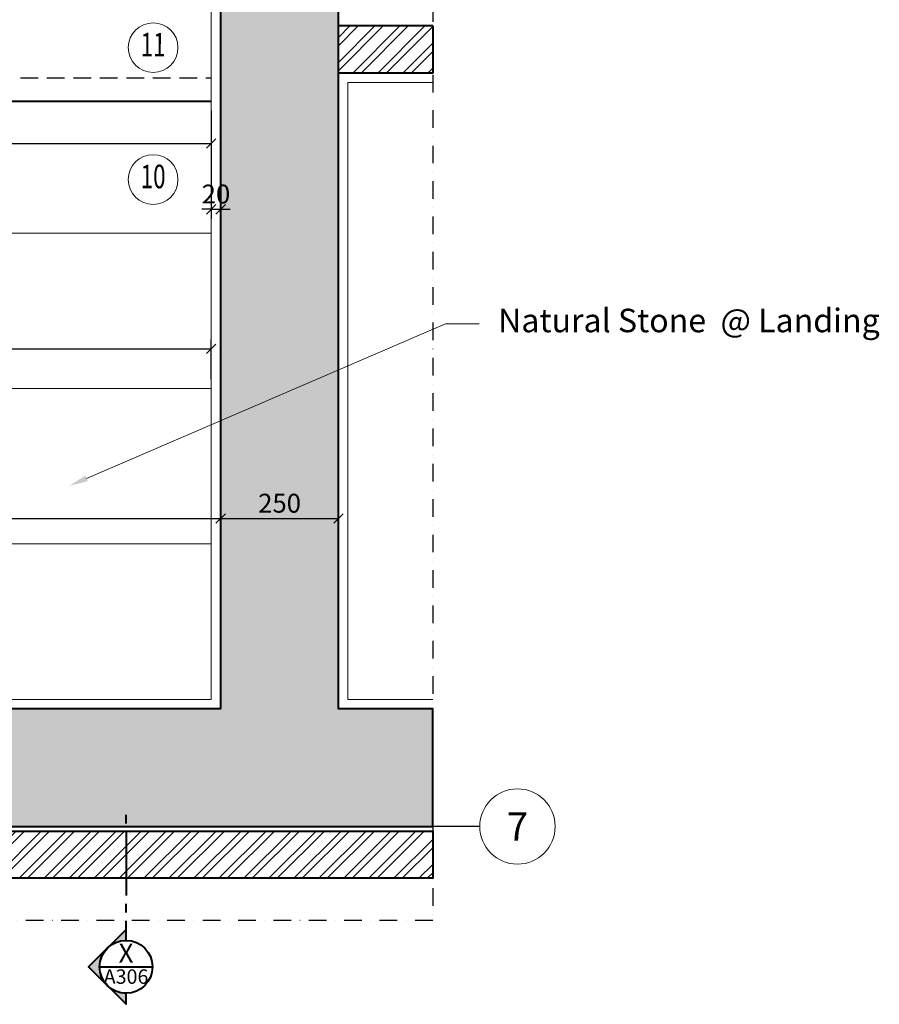
# Model space of a CAD drawing. Units: millimetres. Extents: x 0 to 26340, y -1179 to 19177.
# Drawn here: x 3076 to 4901, y 13240 to 15331 of the extents above; entities that cross this region are included whole.
import ezdxf
from ezdxf import colors
from ezdxf.entities.mleader import LeaderData, LeaderLine
from ezdxf.enums import TextEntityAlignment as Align
from ezdxf.math import Vec2, Vec3

# ---------------------------------------------------------------- set-up
doc = ezdxf.new("R2010")
doc.units = ezdxf.units.MM
doc.header["$LTSCALE"] = 150
doc.header["$MEASUREMENT"] = 0
doc.header["$PDMODE"] = 34
doc.header["$PDSIZE"] = 100
for name, pattern in [('CENTER2', [1.125, 0.75, -0.125, 0.125, -0.125]), ('DASHDOT2', [0.5, 0.25, -0.125, 0, -0.125]), ('HIDDEN', [0.375, 0.25, -0.125])]:
    doc.linetypes.add(name, pattern=pattern)
for name, color, linetype, lineweight in [('A-ANN0-SECT', 3, 'Continuous', 40), ('A-ANNO-DETL', 7, 'DASHDOT2', 30), ('A-ANNO-NOTE', 3, 'Continuous', 18), ('A-AXIS-TEXT', 3, 'Continuous', 18), ('A-FLOR-PLAS', 40, 'Continuous', 13), ('A-PATT-TILE', 8, 'Continuous', 13), ('A-STRS', 53, 'Continuous', 40), ('A-WALL', 5, 'Continuous', 40), ('S-COLU', 6, 'Continuous', 40), ('S-COLU-HATC', 8, 'Continuous', 35)]:
    doc.layers.add(name, color=color, linetype=linetype, lineweight=lineweight)
for name, color, linetype in [('A-ANNO-DIM', 150, 'Continuous'), ('A-AXIS', 8, 'CENTER2'), ('A-WALL-HATC', 8, 'Continuous'), ('S-SLAB', 21, 'HIDDEN')]:
    doc.layers.add(name, color=color, linetype=linetype)
doc.styles.add('DC_ARIAL', font='arial.ttf', dxfattribs={"width": 0.7})
doc.styles.add('Tahoma', font='tahoma.ttf')
doc.dimstyles.new('DevCad-MM-100', dxfattribs={"dimtxt": 2, "dimasz": 1, "dimexe": 1, "dimexo": 1, "dimgap": 0.6, "dimtad": 1, "dimdec": 4, "dimrnd": 0.5, "dimdsep": 46, "dimtxsty": 'DC_ARIAL', "dimblk1": 'OBLIQUE', "dimblk2": 'OBLIQUE', "dimsah": 1, "dimcen": 3, "dimclrd": 256, "dimclre": 256, "dimclrt": 256, "dimazin": 2, "dimtfac": 1, "dimtdec": 4, "dimtix": 1, "dimtmove": 2, "dimatfit": 3, "dimldrblk": 'OBLIQUE', "dimfxl": 1, "dimtolj": 1, "dimtzin": 0, "dimarcsym": 0})

# ---------------------------------------------------------------- blocks, each defined once
blk = doc.blocks.new('AXIS-003')
blk.add_circle((4, 0), 4)
at = {"style": 'Tahoma', "flags": 8}
blk.add_attdef('AXIS#', text='', height=3, rotation=360, dxfattribs=at).set_placement((4, 0), align=Align.MIDDLE_CENTER)
blk = doc.blocks.new('AXIS-02')
blk.add_line((1100, 0), (-2400, 0))
at = {"layer": 'A-AXIS-TEXT'}
ref = blk.add_blockref('AXIS-003', (1100, 0), dxfattribs=dict(at, xscale=20, yscale=20, zscale=20))
ref.add_attrib('AXIS#', '7', dxfattribs={"layer": '0', "height": 60, "rotation": 360, "style": 'Tahoma'}).set_placement((1180, 0), align=Align.MIDDLE_CENTER)
blk = doc.blocks.new('*U33')
h = blk.add_hatch(color=252)
edge = h.paths.add_edge_path()
edge.add_line((0, 0.312), (0, 0.442))
edge.add_line((0, 0.442), (-0.442, 0))
edge.add_line((-0.442, 0), (0, -0.442))
edge.add_line((0, -0.442), (0, -0.313))
edge.add_arc((0, 0), 0.312, 90, 270, ccw=False)
at = {"color": 0}
for p, q in [((0, 1.692), (0, 1.792)), ((0, 1.592), (0, 0.842)), ((0, 0.642), (0, 0.742)), ((0, 0.442), (0, 0.542))]:
    blk.add_line(p, q, dxfattribs=at)
blk.add_line((-0.313, 0), (0.312, 0))
blk.add_lwpolyline([(0, 0.312), (0, 0.442), (-0.442, 0), (0, -0.442), (0, -0.313, -1)], format="xyb", close=True)
blk.add_circle((0, 0), 0.312)
blk = doc.blocks.new('SECT 01')
ref = blk.add_blockref('*U33', (-850, -4698.1), dxfattribs=dict(xscale=180.0000000000001, yscale=180.0000000000001, zscale=180.0000000000001, rotation=0.0008806164137569328))
ref.add_attrib('NB', 'X', dxfattribs={"height": 40, "rotation": 0.0009, "style": 'Tahoma'}).set_placement((-850, -4701.4), align=Align.BOTTOM_CENTER)
ref.add_attrib('REF', 'A306', dxfattribs={"height": 30.6, "rotation": 0.0009, "style": 'Tahoma'}).set_placement((-850, -4703.5), align=Align.TOP_CENTER)
blk = doc.blocks.new('PASTILLE')
blk.add_circle((0, 0), 0.375)
at = {"style": 'DC_ARIAL', "width": 0.7}
blk.add_attdef('PL', text='', height=0.356, rotation=0.1, dxfattribs=at).set_placement((0, 0), align=Align.MIDDLE)
blk = doc.blocks.new('_Oblique')
at = {"color": 0, "linetype": 'ByBlock', "lineweight": -2}
blk.add_line((-0.5, -0.5), (0.5, 0.5), dxfattribs=at)
blk = doc.blocks.new('*D415')
at = {"layer": 'A-ANNO-DIM', "lineweight": -2, "transparency": 16777216}
for p, q in [((2383, 15137.3), (2383, 15047.9)), ((3483, 15137.3), (3483, 15047.9)), ((2383, 15067.9), (3483, 15067.9))]:
    blk.add_line(p, q, dxfattribs=at)
at = {"layer": 'Defpoints', "color": 0, "transparency": 16777216}
for p in [(2383, 15157.3), (3483, 15157.3), (3483, 15067.9)]:
    blk.add_point(p, dxfattribs=at)
at = {"layer": 'A-ANNO-DIM', "lineweight": -2, "transparency": 16777216, "xscale": 20, "yscale": 20, "zscale": 20}
for p, rotation in [((2383, 15067.9), 179.9999996798349), ((3483, 15067.9), 359.9999996798349)]:
    blk.add_blockref('_Oblique', p, dxfattribs=dict(at, rotation=rotation))
at = {"layer": 'A-ANNO-DIM', "transparency": 16777216, "insert": (2933, 15100.3), "char_height": 40, "attachment_point": 5, "rotation": 360, "style": 'DC_ARIAL'}
blk.add_mtext('\\A1;1100', dxfattribs=at)
blk = doc.blocks.new('*D416')
at = {"layer": 'A-ANNO-DIM', "lineweight": -2, "transparency": 16777216}
for p, q in [((3483, 15137.3), (3483, 14907.9)), ((3503, 14685.2), (3503, 14947.9)), ((3483, 14927.9), (3463, 14927.9)), ((3483, 14927.9), (3503, 14927.9)), ((3503, 14927.9), (3523, 14927.9))]:
    blk.add_line(p, q, dxfattribs=at)
at = {"layer": 'Defpoints', "color": 0, "transparency": 16777216}
for p in [(3483, 15157.3), (3503, 14927.9), (3503, 14665.2)]:
    blk.add_point(p, dxfattribs=at)
at = {"layer": 'A-ANNO-DIM', "lineweight": -2, "transparency": 16777216, "xscale": 20, "yscale": 20, "zscale": 20}
for p, rotation in [((3483, 14927.9), 359.9999996798349), ((3503, 14927.9), 179.9999996798349)]:
    blk.add_blockref('_Oblique', p, dxfattribs=dict(at, rotation=rotation))
at = {"layer": 'A-ANNO-DIM', "transparency": 16777216, "insert": (3493, 14960.3), "char_height": 40, "attachment_point": 5, "rotation": 360, "style": 'DC_ARIAL'}
blk.add_mtext('\\A1;20', dxfattribs=at)
blk = doc.blocks.new('*D426')
at = {"layer": 'A-ANNO-DIM', "lineweight": -2, "transparency": 16777216}
for p, q in [((2383, 14567.3), (2383, 14651.4)), ((3483, 14567.3), (3483, 14651.4)), ((2383, 14631.4), (3483, 14631.4))]:
    blk.add_line(p, q, dxfattribs=at)
at = {"layer": 'Defpoints', "color": 0, "transparency": 16777216}
for p in [(3483, 14631.4), (2383, 14547.3), (3483, 14547.3)]:
    blk.add_point(p, dxfattribs=at)
at = {"layer": 'A-ANNO-DIM', "lineweight": -2, "transparency": 16777216, "xscale": 20, "yscale": 20, "zscale": 20}
for p, rotation in [((2383, 14631.4), 179.9999996731648), ((3483, 14631.4), 359.9999996731648)]:
    blk.add_blockref('_Oblique', p, dxfattribs=dict(at, rotation=rotation))
at = {"layer": 'A-ANNO-DIM', "transparency": 16777216, "insert": (2933, 14663.8), "char_height": 40, "attachment_point": 5, "rotation": 360, "style": 'DC_ARIAL'}
blk.add_mtext('\\A1;1100', dxfattribs=at)
blk = doc.blocks.new('*D507')
at = {"layer": 'A-ANNO-DIM', "lineweight": -2, "transparency": 16777216}
for p, q in [((3503, 14323.4), (3503, 14251.4)), ((1103, 14184.7), (1103, 14291.4)), ((1103, 14271.4), (3503, 14271.4))]:
    blk.add_line(p, q, dxfattribs=at)
at = {"layer": 'Defpoints', "color": 0, "transparency": 16777216}
for p in [(3503, 14343.4), (3503, 14271.4), (1103, 14164.7)]:
    blk.add_point(p, dxfattribs=at)
at = {"layer": 'A-ANNO-DIM', "lineweight": -2, "transparency": 16777216, "xscale": 20, "yscale": 20, "zscale": 20, "rotation": 180}
blk.add_blockref('_Oblique', (1103, 14271.4), dxfattribs=at)
at = {"layer": 'A-ANNO-DIM', "lineweight": -2, "transparency": 16777216, "xscale": 20, "yscale": 20, "zscale": 20}
blk.add_blockref('_Oblique', (3503, 14271.4), dxfattribs=at)
at = {"layer": 'A-ANNO-DIM', "transparency": 16777216, "insert": (2303, 14303.8), "char_height": 40, "attachment_point": 5, "style": 'DC_ARIAL'}
blk.add_mtext('\\A1;2400', dxfattribs=at)
blk = doc.blocks.new('*D508')
at = {"layer": 'A-ANNO-DIM', "lineweight": -2, "transparency": 16777216}
for p, q in [((3503, 14323.4), (3503, 14251.4)), ((3753, 14323.4), (3753, 14251.4)), ((3503, 14271.4), (3753, 14271.4))]:
    blk.add_line(p, q, dxfattribs=at)
at = {"layer": 'Defpoints', "color": 0, "transparency": 16777216}
for p in [(3503, 14343.4), (3753, 14343.4), (3753, 14271.4)]:
    blk.add_point(p, dxfattribs=at)
at = {"layer": 'A-ANNO-DIM', "lineweight": -2, "transparency": 16777216, "xscale": 20, "yscale": 20, "zscale": 20, "rotation": 180}
blk.add_blockref('_Oblique', (3503, 14271.4), dxfattribs=at)
at = {"layer": 'A-ANNO-DIM', "lineweight": -2, "transparency": 16777216, "xscale": 20, "yscale": 20, "zscale": 20}
blk.add_blockref('_Oblique', (3753, 14271.4), dxfattribs=at)
at = {"layer": 'A-ANNO-DIM', "transparency": 16777216, "insert": (3628, 14303.8), "char_height": 40, "attachment_point": 5, "style": 'DC_ARIAL'}
blk.add_mtext('\\A1;250', dxfattribs=at)

msp = doc.modelspace()

# ---------------------------------------------------------------- hatches: boundary and pattern name
at = {"layer": 'A-WALL-HATC'}
h = msp.add_hatch(dxfattribs=at)
h.set_pattern_fill('ANSI32', color=256, scale=100)
h.set_pattern_definition([(45, (-1618429.612, -546653.865), (-26.5165043, 26.5165043), []), (45, (-1618411.934, -546653.865), (-26.5165043, 26.5165043), [])])
h.paths.add_polyline_path([(3952.95477, 15217.28494), (3952.95477, 15317.28494), (3752.95477, 15317.28494), (3752.95477, 15217.28494)])
h = msp.add_hatch(dxfattribs=at)
h.set_pattern_fill('ANSI32', color=256, scale=100)
h.set_pattern_definition([(45, (-1618429.612, -546753.865), (-26.5165043, 26.5165043), []), (45, (-1618411.934, -546753.865), (-26.5165043, 26.5165043), [])])
h.paths.add_polyline_path([(3952.95477, 13507.28495), (3952.95477, 13607.28495), (652.95477, 13607.28495), (652.95477, 13507.28495)])
at = {"layer": 'S-COLU-HATC'}
h = msp.add_hatch(dxfattribs=at)
h.set_pattern_fill('AR-CONC', color=256, scale=7)
h.set_pattern_definition([(50, (-1614324.445, -546753.865), (50.2082128, -4.3926494), [5.25, -57.75]), (355, (-1614324.445, -546753.865), (-9.7125934, 52.6534494), [4.2, -46.2]), (100.4514445, (-1614320.26, -546754.23), (40.4956193, 48.2607994), [4.4618134, -49.0799478]), (46.1842, (-1614324.445, -546739.865), (74.7068931, -11.5863497), [7.875, -86.625]), (96.6356355, (-1614318.22, -546740.83), (65.4263362, 68.188302), [6.692724, -73.6199632]), (351.184164, (-1614324.445, -546739.865), (65.426336, 68.188302), [6.3, -69.3]), (21, (-1614317.445, -546743.365), (41.7834936, -28.1833223), [5.25, -57.75]), (326, (-1614317.445, -546743.365), (17.0320732, 50.7605032), [4.2, -46.2]), (71.4514447, (-1614313.963, -546745.714), (58.8155664, 22.5771807), [4.4618133, -49.0799478]), (37.5, (-1614324.445, -546753.865), (0.85118987, 23.30256977), [0, -45.64, 0, -46.9, 0, -46.375]), (7.5, (-1614324.445, -546753.865), (18.41486762, 27.60881983), [0, -26.74, 0, -44.59, 0, -17.675]), (327.5, (-1614340.055, -546753.865), (37.36757053, -1.57884102), [0, -17.5, 0, -54.6, 0, -72.45]), (317.5, (-1614347.055, -546753.865), (40.82303185, 7.00734876), [0, -22.75, 0, -36.26, 0, -51.45])])
h.paths.add_polyline_path([(1102.95477, 17817.28495), (852.95477, 17817.28495), (852.95477, 13867.28495), (652.95477, 13867.28495), (652.95477, 13617.28495), (3952.95477, 13617.28495), (3952.95477, 13867.28495), (3752.95477, 13867.28495), (3752.95477, 15867.28495), (3952.95477, 15867.28495), (3952.95477, 16117.28495), (3752.95477, 16117.28495), (3752.95477, 17817.28495), (3502.95477, 17817.28495), (3502.95477, 13867.28495), (1102.95477, 13867.28495)])

# ---------------------------------------------------------------- linework, layer by layer
at = {"layer": 'A-ANNO-DETL'}
msp.add_lwpolyline([(652.95477, 18217.28495), (3952.95477, 18217.28495), (3952.95477, 13417.28495), (652.95477, 13417.28495)], close=True, dxfattribs=at)
at = {"layer": 'A-FLOR-PLAS'}
for points in [[(3402.95477, 17717.28495), (3402.95477, 17697.28496), (3482.95477, 17697.28496), (3482.95477, 13887.28495), (1122.95477, 13887.28495), (1122.95477, 17837.28495), (832.95477, 17837.28495), (832.95477, 13887.28495), (652.95477, 13887.28495)], [(3952.95477, 13887.28495), (3772.95477, 13887.28495), (3772.95477, 15197.28494), (3952.95477, 15197.28494)]]:
    msp.add_lwpolyline(points, dxfattribs=at)
at = {"layer": 'A-PATT-TILE'}
for p, q in [((3482.95477, 14877.28494), (1122.95474, 14877.28496)), ((3482.95477, 14547.28494), (1122.95474, 14547.28496)), ((3482.95477, 14217.28494), (1122.95474, 14217.28496))]:
    msp.add_line(p, q, dxfattribs=at)
at = {"layer": 'A-STRS'}
msp.add_line((2382.95475, 15157.28495), (3482.95477, 15157.28496), dxfattribs=at)
at = {"layer": 'A-WALL'}
for p, q in [((3952.95477, 15317.28494), (3752.95477, 15317.28494)), ((3952.95477, 15317.28494), (3952.95477, 15217.28494)), ((3952.95477, 15217.28494), (3752.95477, 15217.28494))]:
    msp.add_line(p, q, dxfattribs=at)
msp.add_lwpolyline([(652.95477, 13607.28495), (3952.95477, 13607.28495), (3952.95477, 13507.28495), (652.95477, 13507.28495)], close=True, dxfattribs=at)
at = {"layer": 'S-COLU'}
msp.add_lwpolyline([(1102.95477, 17817.28495), (852.95477, 17817.28495), (852.95477, 13867.28495), (652.95477, 13867.28495), (652.95477, 13617.28495), (3952.95477, 13617.28495), (3952.95477, 13867.28495), (3752.95477, 13867.28495), (3752.95477, 15867.28495), (3952.95477, 15867.28495), (3952.95477, 16117.28495), (3752.95477, 16117.28495), (3752.95477, 17817.28495), (3502.95477, 17817.28495), (3502.95477, 13867.28495), (1102.95477, 13867.28495)], close=True, dxfattribs=at)
at = {"layer": 'S-SLAB'}
msp.add_line((2402.95473, 15207.28495), (3482.95477, 15207.28496), dxfattribs=at)

# ---------------------------------------------------------------- block references
at = {"layer": 'A-ANN0-SECT'}
msp.add_blockref('SECT 01', (4152.15477, 18017.28495), dxfattribs=at)
at = {"layer": 'A-ANNO-NOTE'}
ref = msp.add_blockref('PASTILLE', (3359.5888, 15271.22571), dxfattribs=dict(at, xscale=-140.625, yscale=140.625, zscale=140.625))
ref.add_attrib('PL', '11', dxfattribs={"layer": '0', "height": 50, "rotation": 359.9, "style": 'DC_ARIAL', "width": 0.7}).set_placement((3359.5888, 15271.22571), align=Align.MIDDLE)
ref = msp.add_blockref('PASTILLE', (3359.5888, 14991.22571), dxfattribs=dict(at, xscale=-140.625, yscale=140.625, zscale=140.625))
ref.add_attrib('PL', '10', dxfattribs={"layer": '0', "height": 50, "rotation": 359.9, "style": 'DC_ARIAL', "width": 0.7}).set_placement((3359.5888, 14991.22571), align=Align.MIDDLE)
at = {"layer": 'A-AXIS'}
msp.add_blockref('AXIS-02', (2952.95477, 13617.28495), dxfattribs=at)

# ---------------------------------------------------------------- dimensions: what is measured, and where the dimension line sits
at = {"layer": 'A-ANNO-DIM'}
for base, p1, p2, angle, picture, middle in [((3482.95477, 15067.92578), (2382.95475, 15157.28495), (3482.95477, 15157.28496), 179.99999968, '*D415', (2932.95476, 15100.3487)), ((3502.95478, 14927.92578), (3482.95477, 15157.28496), (3502.95477, 14665.22578), 179.99999968, '*D416', (3492.95477, 14960.3487)), ((3482.95477, 14631.42578), (2382.95476, 14547.28495), (3482.95477, 14547.28494), 179.99999967, '*D426', (2932.95477, 14663.8487)), ((3502.95477, 14271.37578), (1102.95477, 14164.73495), (3502.95477, 14343.37578), 180, '*D507', (2302.95477, 14303.7987)), ((3752.95477, 14271.37578), (3502.95477, 14343.37578), (3752.95477, 14343.37578), 180, '*D508', (3627.95477, 14303.7987))]:
    dim = msp.add_linear_dim(base=base, p1=p1, p2=p2, angle=angle, dimstyle='DevCad-MM-100', override={"dimscale": 0, "dimtix": 1, "dimtofl": 1, "dimtmove": 2, "dimatfit": 3}, dxfattribs=at)
    dim.commit()
    dim.dimension.update_dxf_attribs({"geometry": picture, "text_midpoint": middle})

# ---------------------------------------------------------------- leaders
at = {"layer": 'A-ANNO-NOTE'}
ml = msp.add_multileader_mtext('Standard', dxfattribs=at)
ml.set_content('Natural Stone  @ Landing', color=256, style='DC_ARIAL')
ml.set_leader_properties(color=256, linetype='ByLayer', lineweight=-1)
ml.build(insert=Vec2(0, 0))
ml.multileader.update_dxf_attribs({"dogleg_length": 0.36, "arrow_head_size": 40, "scale": 20})
ctx = ml.context
ctx.base_point, ctx.scale, ctx.char_height, ctx.arrow_head_size, ctx.landing_gap_size, ctx.plane_origin, ctx.plane_x_axis, ctx.plane_y_axis = Vec3(4051.83288, 14684.50043), 20, 50, 40, 40, Vec3(4682.45921, 13975.43235), Vec3(1, -0.0000000002), Vec3(0.0000000002, 1)
notes = []
notes.append((ctx, [(0, (1, 1, 0), (3979.83288, 14684.50043), (1, -0.0000000002), 72, [(0, [(3181.5183, 14340.62042)], 0, [])])]))
ctx.mtext.insert, ctx.mtext.text_direction, ctx.mtext.rotation, ctx.mtext.flow_direction = Vec3(4091.83288, 14716.85036), Vec3(1, -0.0000000002), 6.283185307, 5
for ctx, leaders in notes:
    for number, flags, end, landing, length, lines in leaders:
        leader = LeaderData()
        leader.index, (leader.has_last_leader_line, leader.has_dogleg_vector, leader.attachment_direction) = number, flags
        leader.last_leader_point, leader.dogleg_vector, leader.dogleg_length = Vec3(end), Vec3(landing), length
        for number, points, colour, breaks in lines:
            line = LeaderLine()
            line.index, line.vertices, line.color, line.breaks = number, Vec3.list(points), colors.encode_raw_color(colour), breaks
            leader.lines.append(line)
        ctx.leaders.append(leader)

doc.saveas('drawing.dxf')
